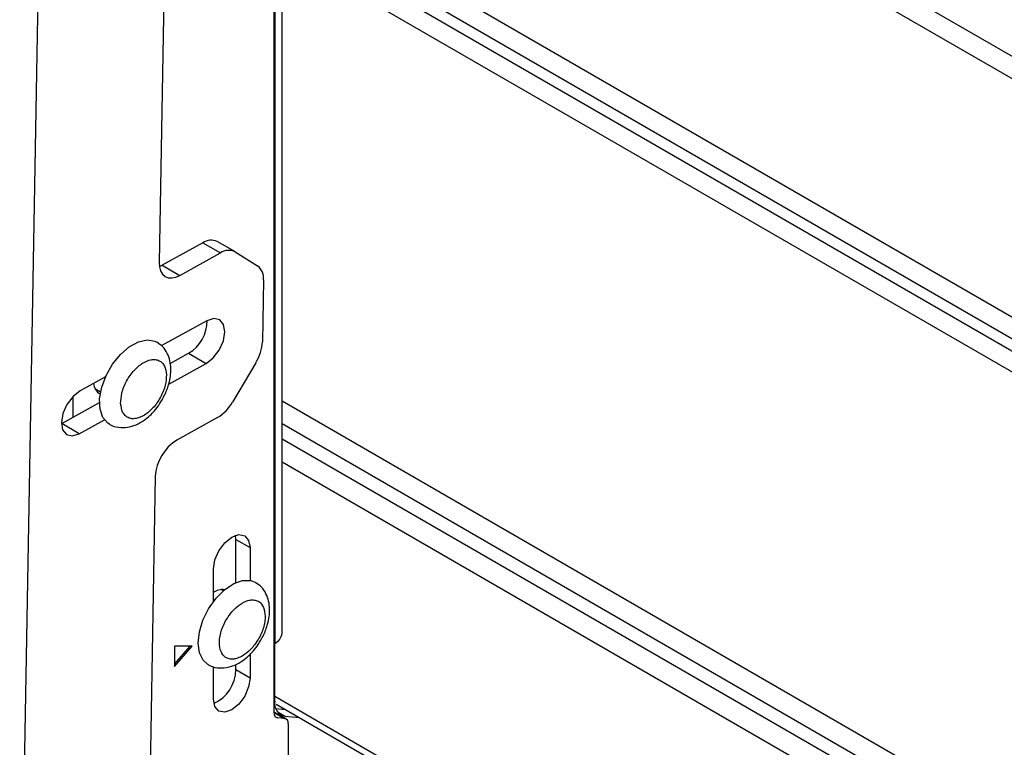
# Model space of a CAD drawing. Units: millimetres. Extents: x 10 to 410, y 10 to 267.
# Drawn here: x 24 to 26, y 237 to 239 of the extents above; entities that cross this region are included whole.
import ezdxf

# ---------------------------------------------------------------- set-up
doc = ezdxf.new("R2010")
doc.units = ezdxf.units.MM
doc.layers.add('SLD-0', color=179, linetype='Continuous')

msp = doc.modelspace()

# ---------------------------------------------------------------- linework, layer by layer
at = {"layer": 'SLD-0', "color": 8, "linetype": 'Continuous'}
for p, q in [((28.8389, 237.6202), (24.4208, 240.1707)), ((28.8389, 237.5644), (24.4024, 240.1255)), ((28.6533, 237.0736), (24.3872, 239.5364)), ((24.3872, 239.4834), (28.6524, 237.0212)), ((24.3872, 239.4521), (28.6518, 236.9901)), ((28.6509, 236.9377), (24.3872, 239.3991)), ((23.8632, 238.2297), (23.8632, 238.2819)), ((24.3872, 238.2707), (28.631, 235.8208)), ((28.6299, 235.7635), (24.3872, 238.2128)), ((28.6293, 235.7262), (24.3872, 238.1751)), ((28.6282, 235.6689), (24.3872, 238.1172)), ((28.6177, 235.077), (24.3689, 237.5298)), ((24.3671, 237.4902), (24.3936, 237.4749)), ((24.376, 237.4917), (24.3954, 237.4805)), ((24.3694, 237.4802), (24.3759, 237.4765))]:
    msp.add_line(p, q, dxfattribs=at)
at = {"layer": 'SLD-0', "color": 179, "linetype": 'Continuous'}
for p, q in [((24.3872, 237.6887), (24.3872, 240.0362)), ((24.3671, 237.4891), (24.3671, 240.0051)), ((24.3689, 240.0107), (24.3689, 237.6631)), ((23.7294, 236.6785), (23.7876, 239.9367)), ((24.0979, 239.6709), (24.0791, 238.6176)), ((24.2691, 238.6445), (24.2249, 238.67)), ((24.1885, 238.6669), (24.0868, 238.6106)), ((24.1885, 238.6669), (24.2327, 238.6414)), ((24.131, 238.5851), (24.2327, 238.6414)), ((24.2699, 238.644), (24.326, 238.6088)), ((24.0791, 238.6176), (24.0799, 238.6061)), ((24.0797, 238.6072), (24.0868, 238.6106)), ((24.0799, 238.6061), (24.0827, 238.5962)), ((24.0827, 238.5962), (24.0874, 238.5882)), ((24.0868, 238.6106), (24.131, 238.5851)), ((24.0874, 238.5882), (24.0938, 238.5824)), ((24.0938, 238.5824), (24.1017, 238.5792)), ((24.1017, 238.5792), (24.1108, 238.5786)), ((24.1108, 238.5786), (24.1206, 238.5805)), ((24.1206, 238.5805), (24.131, 238.5851)), ((24.3408, 238.5737), (24.338, 238.4187)), ((24.1989, 238.4716), (24.0844, 238.4082)), ((24.2165, 238.4772), (24.1989, 238.4716)), ((24.2312, 238.4739), (24.2165, 238.4772)), ((24.2408, 238.462), (24.2312, 238.4739)), ((24.2439, 238.4434), (24.2408, 238.462)), ((24.0269, 238.4188), (24.0487, 238.4237)), ((24.0487, 238.4237), (24.068, 238.4206)), ((24.2401, 238.4209), (24.2439, 238.4434)), ((23.9818, 238.3869), (24.004, 238.4062)), ((24.004, 238.4062), (24.0269, 238.4188)), ((24.068, 238.4206), (24.0734, 238.4179)), ((24.2147, 238.3782), (24.2298, 238.398)), ((24.2298, 238.398), (24.2401, 238.4209)), ((23.962, 238.3623), (23.9818, 238.3869)), ((24.1068, 238.3644), (24.1528, 238.3899)), ((24.1528, 238.3899), (24.197, 238.3643)), ((24.197, 238.3643), (24.2147, 238.3782)), ((23.946, 238.3342), (23.962, 238.3623)), ((24.1032, 238.3124), (24.197, 238.3643)), ((24.3217, 238.3664), (24.2632, 238.2678)), ((23.9445, 238.3308), (23.8808, 238.2956)), ((23.9351, 238.3047), (23.946, 238.3342)), ((23.918, 238.3013), (23.9323, 238.293)), ((23.9299, 238.276), (23.9351, 238.3047)), ((23.8632, 238.2818), (23.848, 238.2619)), ((23.8808, 238.2956), (23.8632, 238.2818)), ((23.9309, 238.2502), (23.9299, 238.276)), ((23.8347, 238.2139), (23.9295, 238.2663)), ((23.848, 238.2619), (23.8378, 238.239)), ((23.9381, 238.2292), (23.9309, 238.2502)), ((23.8378, 238.239), (23.8339, 238.2165)), ((23.9508, 238.2147), (23.9381, 238.2292)), ((24.2254, 238.2289), (24.1236, 238.1726)), ((23.8339, 238.2165), (23.837, 238.198)), ((23.8789, 238.1884), (23.8347, 238.2139)), ((23.8789, 238.1884), (23.942, 238.2233)), ((23.9542, 238.2125), (23.9508, 238.2147)), ((23.837, 238.198), (23.8467, 238.1861)), ((23.8467, 238.1861), (23.8614, 238.1827)), ((23.8614, 238.1827), (23.8789, 238.1884)), ((24.0695, 238.0814), (24.0517, 237.086)), ((24.2434, 237.9153), (24.261, 237.9295)), ((24.261, 237.9295), (24.2786, 237.9357)), ((24.2716, 237.9234), (24.2706, 237.9339)), ((24.2786, 237.9357), (24.2935, 237.9328)), ((24.2935, 237.9328), (24.3035, 237.9213)), ((24.2285, 237.8952), (24.2434, 237.9153)), ((24.2716, 237.9234), (24.307, 237.903)), ((24.2716, 237.8155), (24.2716, 237.9234)), ((24.3035, 237.9213), (24.307, 237.903)), ((24.2185, 237.8723), (24.2285, 237.8952)), ((24.307, 237.903), (24.307, 237.8208)), ((24.215, 237.8499), (24.2185, 237.8723)), ((24.215, 237.7678), (24.215, 237.8499)), ((24.2432, 237.7976), (24.266, 237.8128)), ((24.266, 237.8128), (24.2884, 237.8206)), ((24.2884, 237.8206), (24.3088, 237.8205)), ((24.3088, 237.8205), (24.3212, 237.8155)), ((24.2217, 237.7761), (24.2432, 237.7976)), ((24.2398, 237.7947), (24.2343, 237.7979)), ((24.2031, 237.75), (24.2217, 237.7761)), ((24.1889, 237.7211), (24.2031, 237.75)), ((24.1799, 237.6917), (24.1889, 237.7211)), ((24.177, 237.6638), (24.1799, 237.6917)), ((24.1804, 237.6396), (24.177, 237.6638)), ((24.3689, 237.5183), (24.3689, 237.6631)), ((24.162, 237.656), (24.1178, 237.656)), ((24.1178, 237.656), (24.1178, 237.605)), ((24.1178, 237.605), (24.162, 237.656)), ((24.1178, 237.6111), (24.1567, 237.656)), ((24.1897, 237.6208), (24.1804, 237.6396)), ((24.307, 237.6357), (24.307, 237.5764)), ((24.2011, 237.6106), (24.1897, 237.6208)), ((24.2716, 237.5968), (24.2716, 237.6104)), ((24.215, 237.5233), (24.215, 237.6055)), ((24.307, 237.5764), (24.2716, 237.5968)), ((24.307, 237.5764), (24.3035, 237.5541)), ((24.3035, 237.5541), (24.2935, 237.5311)), ((24.2185, 237.505), (24.215, 237.5233)), ((24.2786, 237.511), (24.261, 237.4968)), ((24.2935, 237.5311), (24.2786, 237.511)), ((24.3721, 237.511), (28.6174, 235.0602)), ((24.2285, 237.4936), (24.2185, 237.505)), ((24.2434, 237.4907), (24.2285, 237.4936)), ((24.261, 237.4968), (24.2434, 237.4907)), ((24.3972, 237.4738), (24.3671, 237.4912)), ((24.3718, 237.4999), (24.3949, 237.4978)), ((24.3936, 237.4749), (24.3759, 237.4765)), ((24.3954, 237.4805), (24.4303, 237.4774)), ((24.4024, 237.4623), (24.4024, 237.0905))]:
    msp.add_line(p, q, dxfattribs=at)
for centre, radius, start, end in [((24.2094, 238.6364), 0.0369, 65.2255, 124.4765), ((24.2535, 238.6112), 0.0366, 63.443, 124.6261), ((24.3021, 238.5781), 0.0389, 353.4266, 52.0933), ((24.1037, 238.4724), 0.096, 300.7721, 359.7929), ((24.2282, 238.4242), 0.1099, 328.2511, 357.1292), ((23.9448, 238.3151), 0.0301, 181.3273, 243.438), ((24.1705, 238.3201), 0.1064, 301.0218, 330.541), ((24.1845, 238.0748), 0.1152, 121.9079, 176.7134), ((24.2374, 237.759), 0.0388, 81.8665, 125.2779), ((24.3559, 237.6918), 0.0314, 294.3747, 354.3052), ((24.1778, 237.5985), 0.0939, 294.0757, 358.9515), ((24.4014, 237.513), 0.033, 170.7481, 259.4532), ((24.3779, 237.4873), 0.011, 170.7481, 259.4532), ((24.3916, 237.4641), 0.011, 350.7481, 79.4532)]:
    msp.add_arc(centre, radius, start, end, dxfattribs=at)
for points, knots in [([(24.0866, 238.2732), (24.0915, 238.2827), (24.0983, 238.2959), (24.1045, 238.316), (24.1079, 238.3327), (24.109, 238.3521), (24.1067, 238.3715), (24.1001, 238.3902), (24.0893, 238.4067), (24.0786, 238.4139), (24.0736, 238.4174)], [0, 0, 0, 0, 0.181628, 0.252536, 0.369318, 0.488185, 0.614922, 0.745476, 0.878835, 1, 1, 1, 1]), ([(23.9826, 238.264), (23.9831, 238.2726), (23.9838, 238.2859), (23.9903, 238.3055), (23.9973, 238.3205), (24.0061, 238.3346), (24.0192, 238.3509), (24.0374, 238.3664), (24.0559, 238.374), (24.0696, 238.3746), (24.0791, 238.3719), (24.0869, 238.3663), (24.0946, 238.3557), (24.0963, 238.3439), (24.0974, 238.3362)], [0, 0, 0, 0, 0.1197215, 0.1848871, 0.25, 0.3151656, 0.3802785, 0.5, 0.6197215, 0.6848871, 0.75, 0.8151656, 0.8802785, 1, 1, 1, 1]), ([(24.0974, 238.3362), (24.097, 238.3276), (24.0963, 238.3143), (24.0897, 238.2947), (24.0827, 238.2797), (24.0739, 238.2655), (24.0609, 238.2493), (24.0427, 238.2337), (24.0242, 238.2262), (24.0105, 238.2256), (24.001, 238.2282), (23.9932, 238.2339), (23.9854, 238.2445), (23.9837, 238.2563), (23.9826, 238.264)], [0, 0, 0, 0, 0.119721, 0.184887, 0.25, 0.315166, 0.380279, 0.5, 0.619721, 0.684887, 0.75, 0.815166, 0.880279, 1, 1, 1, 1]), ([(23.9544, 238.2127), (23.9548, 238.2124), (23.9612, 238.2073), (23.9771, 238.2037), (23.9995, 238.2035), (24.0213, 238.2101), (24.0401, 238.2208), (24.0554, 238.2333), (24.0684, 238.2468), (24.0787, 238.2602), (24.0845, 238.2697), (24.0866, 238.2732)], [0, 0, 0, 0, 0.0096907, 0.1611405, 0.3068057, 0.4547096, 0.6010114, 0.7120388, 0.8103371, 0.9312523, 1, 1, 1, 1]), ([(24.3341, 237.671), (24.339, 237.6804), (24.3458, 237.6936), (24.3519, 237.7138), (24.3554, 237.7305), (24.3565, 237.7499), (24.3542, 237.7693), (24.3476, 237.7879), (24.3369, 237.8043), (24.3263, 237.8115), (24.3214, 237.8149)], [0, 0, 0, 0, 0.182158, 0.253273, 0.370396, 0.489611, 0.616718, 0.747653, 0.881402, 1, 1, 1, 1]), ([(24.2323, 237.6475), (24.2311, 237.655), (24.2291, 237.6667), (24.2322, 237.6856), (24.2368, 237.7008), (24.2435, 237.7159), (24.2545, 237.7342), (24.2711, 237.7536), (24.2898, 237.7664), (24.3045, 237.7716), (24.3154, 237.7725), (24.3251, 237.7703), (24.3357, 237.7639), (24.3399, 237.7544), (24.3427, 237.7482)], [0, 0, 0, 0, 0.119721, 0.184887, 0.25, 0.315166, 0.380279, 0.5, 0.619721, 0.684887, 0.75, 0.815166, 0.880279, 1, 1, 1, 1]), ([(24.3427, 237.7482), (24.344, 237.7407), (24.3459, 237.729), (24.3428, 237.7101), (24.3382, 237.6949), (24.3315, 237.6798), (24.3206, 237.6615), (24.3039, 237.6421), (24.2853, 237.6293), (24.2705, 237.6241), (24.2596, 237.6232), (24.2499, 237.6254), (24.2393, 237.6318), (24.2351, 237.6413), (24.2323, 237.6475)], [0, 0, 0, 0, 0.1197215, 0.1848871, 0.25, 0.3151656, 0.3802785, 0.5, 0.6197215, 0.6848871, 0.75, 0.8151656, 0.8802785, 1, 1, 1, 1]), ([(24.201, 237.6111), (24.2017, 237.6106), (24.2083, 237.6052), (24.2246, 237.6014), (24.247, 237.6013), (24.2688, 237.6079), (24.2876, 237.6186), (24.3029, 237.631), (24.3159, 237.6446), (24.3262, 237.6579), (24.332, 237.6675), (24.3341, 237.671)], [0, 0, 0, 0, 0.017153, 0.167462, 0.312029, 0.458819, 0.604018, 0.714209, 0.811766, 0.93177, 1, 1, 1, 1])]:
    msp.add_open_spline(points, degree=3, knots=knots, dxfattribs=at)

doc.saveas('drawing.dxf')
